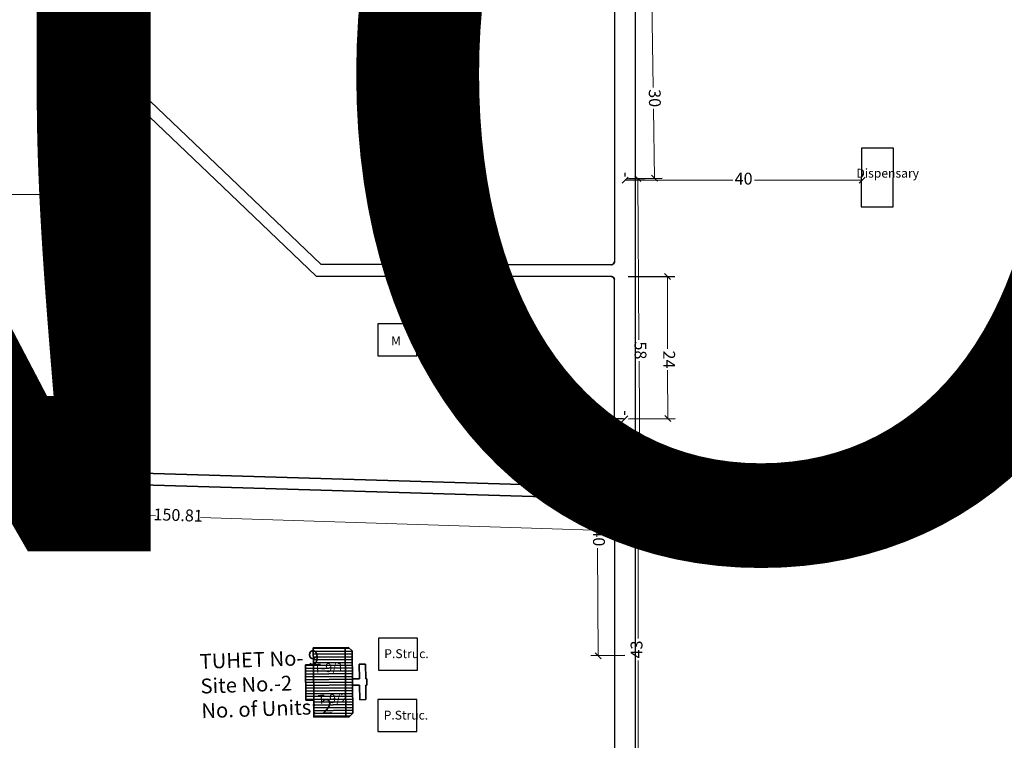
# Model space of a CAD drawing. Units: millimetres. Extents: x 11160 to 19918, y 10178 to 28586.
# Drawn here: x 12548 to 12550, y 11039 to 11040 of the extents above; entities that cross this region are included whole.
import ezdxf

# ---------------------------------------------------------------- set-up
doc = ezdxf.new("R2010")
doc.units = ezdxf.units.MM
doc.linetypes.add('ACAD_ISO02W100', pattern=[15, 12, -3])
for name, color, linetype in [('APWD Inter - Shelter', 10, 'Continuous'), ('dimension', 10, 'Continuous'), ('Existing Kutcha Struc.', 12, 'Continuous'), ('Existing Pucca Main Road', 8, 'Continuous'), ('Existing Pucca Struc.', 12, 'Continuous'), ('Existing Road', 8, 'Continuous'), ('NO UNITS', 7, 'Continuous'), ('OPEN SPACE', 100, 'Continuous'), ('TCPO', 7, 'Continuous'), ('Text', 7, 'Continuous')]:
    doc.layers.add(name, color=color, linetype=linetype)
for name, color, linetype, lineweight in [('Existing Kutcha Road', 5, 'Continuous', 35), ('Proposed Du', 7, 'Continuous', 35), ('Proposed Paved Path', 7, 'Continuous', 35), ('Tuhet Bnd', 170, 'ACAD_ISO02W100', 30)]:
    doc.layers.add(name, color=color, linetype=linetype, lineweight=lineweight)
doc.styles.get("Standard").update_dxf_attribs({"font": 'ARIALN.TTF'})
doc.dimstyles.new('ISO-25', dxfattribs={"dimtxt": 2, "dimasz": 1, "dimexe": 1.25, "dimexo": 0.625, "dimtad": 0, "dimdsep": 46, "dimtxsty": 'Standard', "dimblk": 'OBLIQUE', "dimcen": 2.5, "dimclrd": 7, "dimclre": 7, "dimclrt": 7, "dimadec": 0, "dimazin": 0, "dimtfac": 1, "dimtmove": 0, "dimatfit": 3, "dimfxl": 1, "dimlwd": 0, "dimlwe": 25, "dimarcsym": 0})

# ---------------------------------------------------------------- blocks, each defined once
blk = doc.blocks.new('_Oblique')
at = {"layer": 'Tuhet Bnd', "color": 0, "lineweight": -2}
blk.add_line((-0.5, -0.5), (0.5, 0.5), dxfattribs=at)
blk = doc.blocks.new('*D731')
at = {"layer": 'Defpoints', "color": 0, "ltscale": 0.002}
for p in [(12199.73497346912, 11677.22041549285), (12201.98421410665, 11677.22041549285), (12199.73497346912, 11634.22041549285)]:
    blk.add_point(p, dxfattribs=at)
at = {"layer": 'Existing Kutcha Struc.', "color": 7, "lineweight": 25, "ltscale": 0.002}
for p, q in [((12200.35997346912, 11677.22041549285), (12203.23421410665, 11677.22041549285)), ((12200.35997346912, 11634.22041549285), (12203.23421410665, 11634.22041549285))]:
    blk.add_line(p, q, dxfattribs=at)
at = {"layer": 'Existing Kutcha Struc.', "color": 7, "lineweight": 0, "ltscale": 0.002}
for p, q in [((12201.98421410665, 11677.22041549285), (12201.98421410665, 11657.55210034961)), ((12201.98421410665, 11634.22041549285), (12201.98421410665, 11653.8887306361))]:
    blk.add_line(p, q, dxfattribs=at)
for p, rotation in [((12201.98421410665, 11677.22041549285), 90), ((12201.98421410665, 11634.22041549285), 270)]:
    blk.add_blockref('_Oblique', p, dxfattribs=dict(at, rotation=rotation))
at = {"layer": 'Existing Kutcha Struc.', "color": 7, "ltscale": 0.002, "insert": (12201.98421410665, 11655.72041549285), "char_height": 2, "attachment_point": 5, "rotation": 90}
blk.add_mtext('43', dxfattribs=at)
blk = doc.blocks.new('*D732')
at = {"layer": 'Defpoints', "color": 0, "ltscale": 0.002}
for p in [(12199.80539013255, 11677.21042344367), (12219.80539013255, 11677.21042344367), (12219.80539013255, 11677.21042344367)]:
    blk.add_point(p, dxfattribs=at)
at = {"layer": 'Existing Kutcha Struc.', "color": 7, "lineweight": 25, "ltscale": 0.002}
for p, q in [((12199.80539013255, 11677.83542344367), (12199.80539013255, 11678.46042344367)), ((12219.80539013255, 11677.83542344367), (12219.80539013255, 11678.46042344367))]:
    blk.add_line(p, q, dxfattribs=at)
at = {"layer": 'Existing Kutcha Struc.', "color": 7, "lineweight": 0, "ltscale": 0.002}
for p, q in [((12199.80539013255, 11677.21042344367), (12207.99485125124, 11677.21042344367)), ((12219.80539013255, 11677.21042344367), (12211.61592901386, 11677.21042344367))]:
    blk.add_line(p, q, dxfattribs=at)
at = {"layer": 'Existing Kutcha Struc.', "color": 7, "lineweight": 0, "ltscale": 0.002, "rotation": 180}
blk.add_blockref('_Oblique', (12199.80539013255, 11677.21042344367), dxfattribs=at)
at = {"layer": 'Existing Kutcha Struc.', "color": 7, "lineweight": 0, "ltscale": 0.002}
blk.add_blockref('_Oblique', (12219.80539013255, 11677.21042344367), dxfattribs=at)
at = {"layer": 'Existing Kutcha Struc.', "color": 7, "ltscale": 0.002, "insert": (12209.80539013255, 11677.21042344367), "char_height": 2, "attachment_point": 5}
blk.add_mtext('20', dxfattribs=at)
blk = doc.blocks.new('*D733')
at = {"layer": 'Defpoints', "color": 0, "ltscale": 0.002}
for p in [(12199.42484253281, 11735.20213315974), (12201.93200389424, 11735.21962413405), (12199.82946420552, 11677.20354454499)]:
    blk.add_point(p, dxfattribs=at)
at = {"layer": 'Existing Pucca Struc.', "color": 7, "lineweight": 25, "ltscale": 0.002}
for p, q in [((12200.04982732391, 11735.20649330707), (12203.18197347646, 11735.22834442872)), ((12200.45444899662, 11677.20790469233), (12203.58659514917, 11677.22975581398))]:
    blk.add_line(p, q, dxfattribs=at)
at = {"layer": 'Existing Pucca Struc.', "color": 7, "lineweight": 0, "ltscale": 0.002}
for p, q in [((12201.93200389424, 11735.21962413405), (12202.12174584749, 11708.02195719859)), ((12202.33662556695, 11677.22103551931), (12202.1468836137, 11704.41870245477))]:
    blk.add_line(p, q, dxfattribs=at)
for p, rotation in [((12201.93200389424, 11735.21962413405), 90.39971210681779), ((12202.33662556695, 11677.22103551931), 270.3997121068178)]:
    blk.add_blockref('_Oblique', p, dxfattribs=dict(at, rotation=rotation))
at = {"layer": 'Existing Pucca Struc.', "color": 7, "ltscale": 0.002, "insert": (12202.1343147306, 11706.22032982668), "char_height": 2, "attachment_point": 5, "rotation": 270.3997121068178}
blk.add_mtext('58', dxfattribs=at)
blk = doc.blocks.new('*D734')
at = {"layer": 'Defpoints', "color": 0, "ltscale": 0.002}
for p in [(12199.79557994781, 11734.96740946841), (12239.79557994781, 11734.96740946841), (12239.79557994781, 11734.96740946841)]:
    blk.add_point(p, dxfattribs=at)
at = {"layer": 'Existing Pucca Struc.', "color": 7, "lineweight": 25, "ltscale": 0.002}
for p, q in [((12199.79557994781, 11735.59240946841), (12199.79557994781, 11736.21740946841)), ((12239.79557994781, 11735.59240946841), (12239.79557994781, 11736.21740946841))]:
    blk.add_line(p, q, dxfattribs=at)
at = {"layer": 'Existing Pucca Struc.', "color": 7, "lineweight": 0, "ltscale": 0.002}
for p, q in [((12199.79557994781, 11734.96740946841), (12217.96594147578, 11734.96740946841)), ((12239.79557994781, 11734.96740946841), (12221.62521841985, 11734.96740946841))]:
    blk.add_line(p, q, dxfattribs=at)
at = {"layer": 'Existing Pucca Struc.', "color": 7, "lineweight": 0, "ltscale": 0.002, "rotation": 180}
blk.add_blockref('_Oblique', (12199.79557994781, 11734.96740946841), dxfattribs=at)
at = {"layer": 'Existing Pucca Struc.', "color": 7, "lineweight": 0, "ltscale": 0.002}
blk.add_blockref('_Oblique', (12239.79557994781, 11734.96740946841), dxfattribs=at)
at = {"layer": 'Existing Pucca Struc.', "color": 7, "ltscale": 0.002, "insert": (12219.79557994781, 11734.96740946841), "char_height": 2, "attachment_point": 5}
blk.add_mtext('40', dxfattribs=at)
blk = doc.blocks.new('A$C408C5D51')
at = {"layer": 'APWD Inter - Shelter', "ltscale": 0.002}
for p, q in [((9.900012263502504, 5.400006187241161), (1.226350286742672e-05, 5.400006187241161)), ((1.226350286742672e-05, 5.400006187241161), (1.226350286742672e-05, 6.187241524457932e-06)), ((9.900012263502504, 6.187241524457932e-06), (9.900012263502504, 5.400006187241161)), ((1.226350286742672e-05, 6.187241524457932e-06), (9.900012263502504, 6.187241524457932e-06))]:
    blk.add_line(p, q, dxfattribs=at)
blk = doc.blocks.new('*D735')
at = {"layer": 'Defpoints', "color": 0, "ltscale": 0.002}
for p in [(12199.32593533733, 11765.21315931787), (12204.28041392029, 11765.29447894803), (12199.81826976158, 11735.21719947634)]:
    blk.add_point(p, dxfattribs=at)
at = {"layer": 'Existing Pucca Struc.', "color": 7, "lineweight": 25, "ltscale": 0.002}
for p, q in [((12199.95085116736, 11765.22341628504), (12205.53024558035, 11765.31499288238)), ((12200.44318559162, 11735.22745644351), (12206.02258000461, 11735.31903304084))]:
    blk.add_line(p, q, dxfattribs=at)
at = {"layer": 'Existing Pucca Struc.', "color": 7, "lineweight": 0, "ltscale": 0.002}
for p, q in [((12204.28041392029, 11765.29447894803), (12204.52154938356, 11750.6030632834)), ((12204.77274834455, 11735.2985191065), (12204.58052764446, 11747.00975463344))]:
    blk.add_line(p, q, dxfattribs=at)
for p, rotation in [((12204.28041392029, 11765.29447894803), 90.94033169978631), ((12204.77274834455, 11735.2985191065), 270.9403316997863)]:
    blk.add_blockref('_Oblique', p, dxfattribs=dict(at, rotation=rotation))
at = {"layer": 'Existing Pucca Struc.', "color": 7, "ltscale": 0.002, "insert": (12204.55103851401, 11748.80640895842), "char_height": 2, "attachment_point": 5, "rotation": 270.9403316997863}
blk.add_mtext('30', dxfattribs=at)
blk = doc.blocks.new('*D861')
at = {"layer": 'Defpoints', "color": 0, "ltscale": 0.002}
for p in [(12194.98601348295, 11694.65467534686), (12200.10996000401, 11694.68830239527), (12200.37246332363, 11654.68916375446)]:
    blk.add_point(p, dxfattribs=at)
at = {"layer": 'Existing Kutcha Road', "color": 7, "lineweight": 25, "ltscale": 0.002}
for p, q in [((12199.48497346275, 11694.6842007809), (12193.73604040042, 11694.64647211813)), ((12199.74747678237, 11654.68506214009), (12193.99854372004, 11654.64733347731))]:
    blk.add_line(p, q, dxfattribs=at)
at = {"layer": 'Existing Kutcha Road', "color": 7, "lineweight": 0, "ltscale": 0.002}
for p, q in [((12194.98601348295, 11694.65467534686), (12195.10525798844, 11676.48470509909)), ((12195.24851680257, 11654.65553670605), (12195.12927229707, 11672.82550695382))]:
    blk.add_line(p, q, dxfattribs=at)
for p, rotation in [((12194.98601348295, 11694.65467534686), 90.37601100706573), ((12195.24851680257, 11654.65553670605), 270.3760110070658)]:
    blk.add_blockref('_Oblique', p, dxfattribs=dict(at, rotation=rotation))
at = {"layer": 'Existing Kutcha Road', "color": 7, "ltscale": 0.002, "insert": (12195.11726514276, 11674.65510602646), "char_height": 2, "attachment_point": 5, "rotation": 270.3760110070657}
blk.add_mtext('40', dxfattribs=at)
blk = doc.blocks.new('*D862')
at = {"layer": 'Defpoints', "color": 0, "ltscale": 0.002}
for p in [(12190.73186567007, 11694.63157334423), (12190.73186567007, 11694.63157334423), (12199.73167186425, 11694.69063659115)]:
    blk.add_point(p, dxfattribs=at)
at = {"layer": 'Existing Kutcha Road', "color": 7, "lineweight": 25, "ltscale": 0.002}
for p, q in [((12190.7277640557, 11695.25655988549), (12190.72366244133, 11695.88154642676)), ((12199.72757024989, 11695.31562313241), (12199.72346863552, 11695.94060967367))]:
    blk.add_line(p, q, dxfattribs=at)
at = {"layer": 'Existing Kutcha Road', "color": 7, "lineweight": 0, "ltscale": 0.002}
for p, q in [((12190.73186567007, 11694.63157334423), (12194.06723040692, 11694.65346242348)), ((12199.73167186425, 11694.69063659115), (12196.3963071274, 11694.6687475119))]:
    blk.add_line(p, q, dxfattribs=at)
for p, rotation in [((12190.73186567007, 11694.63157334423), 180.3760110070758), ((12199.73167186425, 11694.69063659115), 0.376011007075796)]:
    blk.add_blockref('_Oblique', p, dxfattribs=dict(at, rotation=rotation))
at = {"layer": 'Existing Kutcha Road', "color": 7, "ltscale": 0.002, "insert": (12195.23176876716, 11694.66110496769), "char_height": 2, "attachment_point": 5, "rotation": 0.3760110070757975}
blk.add_mtext('9', dxfattribs=at)
blk = doc.blocks.new('*D863')
at = {"layer": 'Defpoints', "color": 0, "ltscale": 0.002}
for p in [(12199.68997953489, 11718.69060037758), (12206.94263222229, 11718.70319956261), (12199.73167186426, 11694.69063659115)]:
    blk.add_point(p, dxfattribs=at)
at = {"layer": 'Existing Kutcha Road', "color": 7, "lineweight": 25, "ltscale": 0.002}
for p, q in [((12200.31497859183, 11718.69168611532), (12208.19263033617, 11718.7053710381)), ((12200.3566709212, 11694.69172232889), (12208.23432266554, 11694.70540725167))]:
    blk.add_line(p, q, dxfattribs=at)
at = {"layer": 'Existing Kutcha Road', "color": 7, "lineweight": 0, "ltscale": 0.002}
for p, q in [((12206.94263222229, 11718.70319956261), (12206.96384193543, 11706.49394296907)), ((12206.98432455166, 11694.70323577619), (12206.97013240071, 11702.87287067029))]:
    blk.add_line(p, q, dxfattribs=at)
for p, rotation in [((12206.94263222229, 11718.70319956261), 90.09953315467828), ((12206.98432455166, 11694.70323577619), 270.0995331546782)]:
    blk.add_blockref('_Oblique', p, dxfattribs=dict(at, rotation=rotation))
at = {"layer": 'Existing Kutcha Road', "color": 7, "ltscale": 0.002, "insert": (12206.96698716807, 11704.68340681968), "char_height": 2, "attachment_point": 5, "rotation": 270.0995331546783}
blk.add_mtext('24', dxfattribs=at)
blk = doc.blocks.new('*D864')
at = {"layer": 'Defpoints', "color": 0, "ltscale": 0.002}
for p in [(12076.0445262472, 11732.54507306836), (12076.0445262472, 11732.29097018821), (12106.0445262472, 11732.29097018821)]:
    blk.add_point(p, dxfattribs=at)
at = {"layer": 'dimension', "color": 7, "lineweight": 25, "ltscale": 0.002}
for p, q in [((12076.0445262472, 11732.91597018821), (12076.0445262472, 11733.79507306836)), ((12106.0445262472, 11732.91597018821), (12106.0445262472, 11733.79507306836))]:
    blk.add_line(p, q, dxfattribs=at)
at = {"layer": 'dimension', "color": 7, "lineweight": 0, "ltscale": 0.002}
for p, q in [((12076.0445262472, 11732.54507306836), (12089.24762993069, 11732.54507306836)), ((12106.0445262472, 11732.54507306836), (12092.8414225637, 11732.54507306836))]:
    blk.add_line(p, q, dxfattribs=at)
at = {"layer": 'dimension', "color": 7, "lineweight": 0, "ltscale": 0.002, "rotation": 180}
blk.add_blockref('_Oblique', (12076.0445262472, 11732.54507306836), dxfattribs=at)
at = {"layer": 'dimension', "color": 7, "lineweight": 0, "ltscale": 0.002}
blk.add_blockref('_Oblique', (12106.0445262472, 11732.54507306836), dxfattribs=at)
at = {"layer": 'dimension', "color": 7, "ltscale": 0.002, "insert": (12091.0445262472, 11732.54507306836), "char_height": 2, "attachment_point": 5}
blk.add_mtext('30', dxfattribs=at)
blk = doc.blocks.new('A$C7FA072D6')
at = {"layer": 'Proposed Du'}
h = blk.add_hatch(dxfattribs=at)
h.set_pattern_fill('LINE', color=2, scale=0.15, angle=283.2508851797502, style=0)
h.set_pattern_definition([(284.8038540104429, (-28.03428163003628, 240.4148130647354), (0.4604414545666438, 0.1216870141656587), [])])
h.paths.add_polyline_path([(2.807170375092028, -8.56711266910861), (5.707588986533665, -7.800580296410772), (8.462986667404039, -7.072374542351099), (7.773107531977075, -4.46199779205017), (2.117291239663246, -5.9567359188095)])
h.paths.add_polyline_path([(-2.84864591722544, -10.06185079586794), (-0.0932482363532472, -9.33364504180463), (2.807170375092028, -8.56711266910861), (2.117291239663246, -5.9567359188095), (-3.538525052650584, -7.451474045570649)])
h.paths.add_polyline_path([(-3.538525052650584, -7.451474045570649), (2.117291239663246, -5.9567359188095), (1.427412104236282, -3.346359168510389), (-4.228404188077548, -4.8410972952679)])
h.paths.add_polyline_path([(2.117291239663246, -5.9567359188095), (7.773107531977075, -4.46199779205017), (7.083228396551931, -1.85162104174924), (1.427412104236282, -3.346359168510389)])
h.paths.add_polyline_path([(-4.228404188077548, -4.8410972952679), (7.083228396551931, -1.85162104174924), (6.942697461556236, -1.319877629652183), (6.209307264729432, -0.8931003819034231), (-3.942157875322664, -3.57596368634222), (-4.368935123073243, -4.309353883170843)])
h.paths.add_polyline_path([(3.152109942802781, -9.872301044257256), (6.052528554248056, -9.105768671561236), (5.707588986533665, -7.800580296410772), (2.807170375092028, -8.56711266910861)])
h.paths.add_polyline_path([(0.251691331362963, -10.63883341695328), (3.152109942802781, -9.872301044257256), (2.807170375092028, -8.56711266910861), (-0.0932482363532472, -9.33364504180463)])
for p, q in [((0, 0), (1.015146514000662, 0.2682863304416969)), ((0.05110215817694552, -0.1933612407628971), (0, 0)), ((1.015146514000662, 0.2682863304416969), (1.066248672181246, 0.07492508968061884)), ((1.066248672181246, 0.07492508968061884), (3.44459193356488, 0.7034816352916096)), ((3.44459193356488, 0.7034816352916096), (3.712878264008395, -0.3116648787145095)), ((-3.942157875322664, -3.57596368634222), (6.209307264729432, -0.8931003819034231)), ((-2.327241103206688, -0.8219177863738878), (0.05110215817694552, -0.1933612407628971)), ((-2.058954772763173, -1.837064300380007), (-2.327241103206688, -0.8219177863738878)), ((0.3193884886204614, -1.208507754767197), (-2.058954772763173, -1.837064300380007)), ((0.6260014377003245, -2.36867519934458), (0.3193884886204614, -1.208507754767197)), ((3.712878264008395, -0.3116648787145095), (1.334535002626581, -0.9402214243255003)), ((1.334535002626581, -0.9402214243255003), (1.641147951702806, -2.100388868902883)), ((6.209307264729432, -0.8931003819034231), (6.942697461556236, -1.319877629652183)), ((6.942697461556236, -1.319877629652183), (8.462986667405858, -7.072374542352918)), ((-4.228404188077548, -4.8410972952679), (7.083228396551931, -1.85162104174924)), ((-4.368935123073243, -4.309353883170843), (-3.942157875322664, -3.57596368634222)), ((-2.84864591722544, -10.06185079586794), (-4.368935123073243, -4.309353883170843)), ((3.152109942802781, -9.872301044257256), (1.427412104236282, -3.346359168510389)), ((5.707588986533665, -7.800580296410772), (-0.0932482363532472, -9.33364504180463)), ((8.462986667405858, -7.072374542352918), (5.707588986533665, -7.800580296410772)), ((5.707588986533665, -7.800580296410772), (6.052528554248056, -9.105768671561236)), ((-0.0932482363532472, -9.33364504180463), (-2.84864591722544, -10.06185079586794)), ((0.251691331362963, -10.63883341695328), (-0.0932482363532472, -9.33364504180463)), ((6.052528554248056, -9.105768671561236), (0.251691331362963, -10.63883341695328))]:
    blk.add_line(p, q, dxfattribs=at)
blk = doc.blocks.new('A$C721968D6')
at = {"layer": 'OPEN SPACE', "ltscale": 0.002, "rotation": 88.76503224219805}
blk.add_blockref('A$C7FA072D6', (0, 0), dxfattribs=at)
blk = doc.blocks.new('*D920')
at = {"layer": 'Defpoints', "color": 0, "ltscale": 0.002}
for p in [(12049.0736083851, 11683.41902572632), (12048.98218733577, 11680.60805490111), (12199.80539013255, 11678.5167842905)]:
    blk.add_point(p, dxfattribs=at)
at = {"layer": 'dimension', "color": 7, "lineweight": 25, "ltscale": 0.002}
for p, q in [((12049.05329228627, 11682.79435600868), (12048.94155513813, 11679.35871546585)), ((12199.78507403373, 11677.89211457287), (12199.67333688558, 11674.45647403003))]:
    blk.add_line(p, q, dxfattribs=at)
at = {"layer": 'dimension', "color": 7, "lineweight": 0, "ltscale": 0.002}
for p, q in [((12048.98218733577, 11680.60805490111), (12120.5559154407, 11678.28026648407)), ((12199.71396908322, 11675.7058134653), (12128.14024097829, 11678.03360188234))]:
    blk.add_line(p, q, dxfattribs=at)
for p, rotation in [((12048.98218733577, 11680.60805490111), 178.1372291104313), ((12199.71396908322, 11675.7058134653), 358.1372291104313)]:
    blk.add_blockref('_Oblique', p, dxfattribs=dict(at, rotation=rotation))
at = {"layer": 'dimension', "color": 7, "ltscale": 0.002, "insert": (12124.3480782095, 11678.15693418321), "char_height": 2, "attachment_point": 5, "rotation": 358.13722911043135}
blk.add_mtext('150.81', dxfattribs=at)
blk = doc.blocks.new('A$C4CAD34B8')
at = {"layer": 'APWD Inter - Shelter', "ltscale": 0.002}
blk.add_lwpolyline([(5439.444479400496, 2766.914786986174), (5450.133604870411, 2766.914786986174), (5450.133604870411, 2761.24619360088), (5439.444479400496, 2761.24619360088)], close=True, dxfattribs=at)
at = {"layer": 'Existing Kutcha Road', "ltscale": 0.002}
for centre, start, end in [((5456.902952686269, 2791.052901930467), 269.9020831082819, 0), ((5456.902952686271, 2788.052897549585), 0, 89.90208310786514)]:
    blk.add_arc(centre, 0.500000000001819, start, end, dxfattribs=at)
at = {"layer": 'Existing Kutcha Struc.'}
for p, q in [((5372.065807069215, 2802.149422898543), (5365.465807069215, 2802.149422898543)), ((5365.465807069215, 2802.149422898543), (5365.465807069215, 2796.749422898543)), ((5372.065807069215, 2796.749422898543), (5372.065807069215, 2802.149422898543)), ((5365.465807069215, 2796.749422898543), (5372.065807069215, 2796.749422898543)), ((5424.071768308231, 2780.573662819577), (5417.471768308231, 2780.573662819577)), ((5417.471768308231, 2780.573662819577), (5417.471768308231, 2775.173662819578)), ((5424.071768308231, 2775.173662819578), (5424.071768308231, 2780.573662819577)), ((5417.471768308231, 2775.173662819578), (5424.071768308231, 2775.173662819578))]:
    blk.add_line(p, q, dxfattribs=at)
at = {"layer": 'Existing Pucca Main Road'}
for p, q in [((5457.402952686272, 2913.67057036308), (5457.402952686271, 2791.052901930467)), ((5460.902952686272, 2913.573351466239), (5460.902952686272, 2703.324609749805)), ((5457.402952686271, 2753.503222515888), (5457.402952686272, 2788.052897549585)), ((5457.402952686274, 2750.501885172249), (5457.402952686272, 2703.38296989556))]:
    blk.add_line(p, q, dxfattribs=at)
at = {"layer": 'Existing Pucca Struc.'}
for p, q in [((5424.172771803491, 2727.500403844862), (5417.57277180349, 2727.500403844862)), ((5417.57277180349, 2727.500403844862), (5417.57277180349, 2722.100403844863)), ((5424.172771803491, 2722.100403844863), (5424.172771803491, 2727.500403844862)), ((5417.57277180349, 2722.100403844863), (5424.172771803491, 2722.100403844863)), ((5424.077709538275, 2717.124963777927), (5417.477709538274, 2717.124963777927)), ((5417.477709538274, 2717.124963777927), (5417.477709538274, 2711.724963777928)), ((5424.077709538275, 2711.724963777928), (5424.077709538275, 2717.124963777927)), ((5417.477709538274, 2711.724963777928), (5424.077709538275, 2711.724963777928))]:
    blk.add_line(p, q, dxfattribs=at)
at = {"layer": 'Existing Pucca Struc.', "ltscale": 0.002}
blk.add_circle((5484.729540154694, 2746.841211065355), 5.376726362583213, dxfattribs=at)
at = {"layer": 'Proposed Paved Path', "ltscale": 0.002}
for p, q in [((5392.684128146104, 2805.144567849164), (5379.066657879497, 2818.156554001116)), ((5391.302427212897, 2803.698572506441), (5377.68495694629, 2816.710558658393)), ((5407.063734729614, 2788.638072198457), (5391.302427212897, 2803.698572506441)), ((5407.867085352907, 2790.636702213862), (5392.684128146104, 2805.144567849164)), ((5456.902098200608, 2790.552902660613), (5407.867085352907, 2790.636702213862)), ((5456.903807171935, 2788.552896819439), (5407.063734729614, 2788.638072198457)), ((5456.888028154968, 2753.003445307158), (5309.311017671849, 2757.410444414081)), ((5456.917877217578, 2751.001662380979), (5309.215967393342, 2755.412391278209))]:
    blk.add_line(p, q, dxfattribs=at)
for points in [[(5379.129503196287, 2818.093774524272), (5284.079503344788, 2917.358194659122), (5241.848436301751, 2978.811064572566)], [(5377.68495694629, 2816.710558658393), (5282.522934039414, 2916.091968836918), (5240.200129834586, 2977.678330804065)]]:
    blk.add_lwpolyline(points, dxfattribs=at)
for centre, start, end in [((5456.902952686271, 2753.503222515888), 268.2895206294839, 0), ((5456.902952686274, 2750.501885172249), 0, 88.28952062943182)]:
    blk.add_arc(centre, 0.5, start, end, dxfattribs=at)
at = {"layer": 'APWD Inter - Shelter', "ltscale": 0.002, "rotation": 269.4809198435725}
blk.add_blockref('A$C408C5D51', (5499.131677284437, 2810.248152928323), dxfattribs=at)
at = {"layer": 'OPEN SPACE', "ltscale": 0.002, "rotation": 167.0119785465979}
blk.add_blockref('A$C721968D6', (5415.632947430211, 2720.626551135711), dxfattribs=at)
at = {"layer": 'Existing Kutcha Struc.', "char_height": 1.5, "attachment_point": 1}
for insert in [(5367.710551953171, 2800.03073853147), (5419.716513192187, 2778.454978452504)]:
    blk.add_mtext('{\\fArial Narrow|b0|i0|c0|p34;M}', dxfattribs=dict(at, insert=insert))
at = {"layer": 'Existing Pucca Struc.', "char_height": 1.5, "attachment_point": 1}
for insert in [(5418.567439567429, 2725.621120027619), (5418.472377302212, 2715.245679960684)]:
    blk.add_mtext('{\\fArial Narrow|b0|i0|c0|p34;P.Struc.}', dxfattribs=dict(at, insert=insert))
at = {"layer": 'TCPO', "attachment_point": 1}
for s, insert, char_height, rotation in [('{\\fArial Narrow|b0|i0|c0|p34;TUHET No- 9\\PSite No.-2\\PNo. of Units: 2}', (5387.363265944112, 2724.796498487833), 2.5, 2), ('T-9/1', (5406.649519342778, 2723.118094105306), 1.5, 3.304761708941153), ('T-9/2', (5407.299282617993, 2717.891157260001), 1.5, 3.304761708941153)]:
    blk.add_mtext(s, dxfattribs=dict(at, insert=insert, char_height=char_height, rotation=rotation))
at = {"layer": 'Text', "char_height": 1.5, "attachment_point": 1}
for s, insert in [('{\\fArial Narrow|b0|i0|c0|p34;Dispensary}', (5498.263830883261, 2806.751961891079)), ('{\\fArial Narrow|b0|i0|c0|p34;ANGANWADI}', (5440.188033310595, 2766.349915708608)), ('{\\fArial Narrow|b0|i0|c0|p34;Overhead\\PWater Tank}', (5480.486645726269, 2749.007330910488))]:
    blk.add_mtext(s, dxfattribs=dict(at, insert=insert))
at = {"layer": 'dimension', "ltscale": 0.002}
for p1, p2, distance, picture, middle in [((5365.465807069215, 2802.149422898543), (5335.465807069215, 2802.149422898543), -0.25410288015700644, '*D864', (5350.465807069215, 2802.4035257787)), ((5459.226670954566, 2748.375237000837), (5308.494889207113, 2753.277478436656), 2.81245707316726, '*D920', (5383.769359031514, 2748.015386893543))]:
    dim = blk.add_aligned_dim(p1=p1, p2=p2, distance=distance, dimstyle='ISO-25', dxfattribs=at)
    dim.commit()
    dim.dimension.update_dxf_attribs({"geometry": picture, "text_midpoint": middle, "insert": (-6740.578719177982, -8930.141547289662)})
at = {"layer": 'Existing Kutcha Road', "ltscale": 0.002}
dim = blk.add_linear_dim(base=(5466.36391304431, 2788.561652272951), p1=(5459.152952686272, 2764.549089301487), p2=(5459.111260356905, 2788.549053087911), angle=90.09953315467826, dimstyle='ISO-25', dxfattribs=at)
dim.commit()
dim.dimension.update_dxf_attribs({"geometry": '*D863', "text_midpoint": (5466.388267990085, 2774.54185953002), "dimtype": 129, "insert": (-6740.578719177982, -8930.141547289662)})
for p1, p2, distance, picture, middle in [((5459.152952686272, 2764.549089301485), (5450.153146492088, 2764.490026054569), -1.8189523961115615e-12, '*D862', (5454.65304958918, 2764.51955767803)), ((5459.793744145649, 2724.547616464795), (5459.531240826031, 2764.546755105612), 5.124056862401604, '*D861', (5454.538545964775, 2744.513558736795))]:
    dim = blk.add_aligned_dim(p1=p1, p2=p2, distance=distance, dimstyle='ISO-25', dxfattribs=at)
    dim.commit()
    dim.dimension.update_dxf_attribs({"geometry": picture, "text_midpoint": middle, "insert": (-6740.578719177982, -8930.141547289662)})
at = {"layer": 'Existing Kutcha Struc.', "ltscale": 0.002}
for p1, p2, distance, picture, middle in [((5459.226670954566, 2747.068876154004), (5479.226670954566, 2747.068876154004), 0, '*D732', (5469.226670954566, 2747.068876154004)), ((5459.156254291134, 2704.078868203189), (5459.156254291134, 2747.078868203189), -2.2492406375313294, '*D731', (5461.405494928664, 2725.578868203191))]:
    dim = blk.add_aligned_dim(p1=p1, p2=p2, distance=distance, dimstyle='ISO-25', dxfattribs=at)
    dim.commit()
    dim.dimension.update_dxf_attribs({"geometry": picture, "text_midpoint": middle, "insert": (-6740.578719177982, -8930.141547289662)})
at = {"layer": 'Existing Pucca Struc.', "ltscale": 0.002}
dim = blk.add_linear_dim(base=(5463.701694742304, 2835.152931658369), p1=(5459.239550583603, 2805.075652186675), p2=(5458.747216159341, 2835.071612028205), angle=90.9403316997863, dimstyle='ISO-25', dxfattribs=at)
dim.commit()
dim.dimension.update_dxf_attribs({"geometry": '*D735', "text_midpoint": (5463.972319336026, 2818.66486166876), "dimtype": 129, "insert": (-6740.578719177982, -8930.141547289662)})
for p1, p2, distance, picture, middle in [((5459.216860769833, 2804.825862178743), (5499.216860769833, 2804.825862178743), 0, '*D734', (5479.216860769833, 2804.825862178743)), ((5459.250745027537, 2747.061997255336), (5458.846123354826, 2805.060585870076), -2.5072223727550926, '*D733', (5461.555595552616, 2776.078782537019))]:
    dim = blk.add_aligned_dim(p1=p1, p2=p2, distance=distance, dimstyle='ISO-25', dxfattribs=at)
    dim.commit()
    dim.dimension.update_dxf_attribs({"geometry": picture, "text_midpoint": middle, "insert": (-6740.578719177982, -8930.141547289662)})

msp = doc.modelspace()

# ---------------------------------------------------------------- block references
at = {"layer": 'NO UNITS', "ltscale": 0.002, "xscale": 0.0125000000007276, "yscale": 0.0125000000007276, "zscale": 0.0125}
msp.add_blockref('A$C4CAD34B8', (12481.33709791071, 11005.01242308629), dxfattribs=at)

# ---------------------------------------------------------------- texts
at = {"layer": 'Existing Road', "color": 0, "ltscale": 0.002, "insert": (12537.80671489934, 11041.28960820347), "char_height": 2, "width": 63.16251957181291, "attachment_point": 1}
msp.add_mtext('{\\fArial|b1|i0|c0|p34;SHEET NO.1}', dxfattribs=at)

doc.saveas('drawing.dxf')
